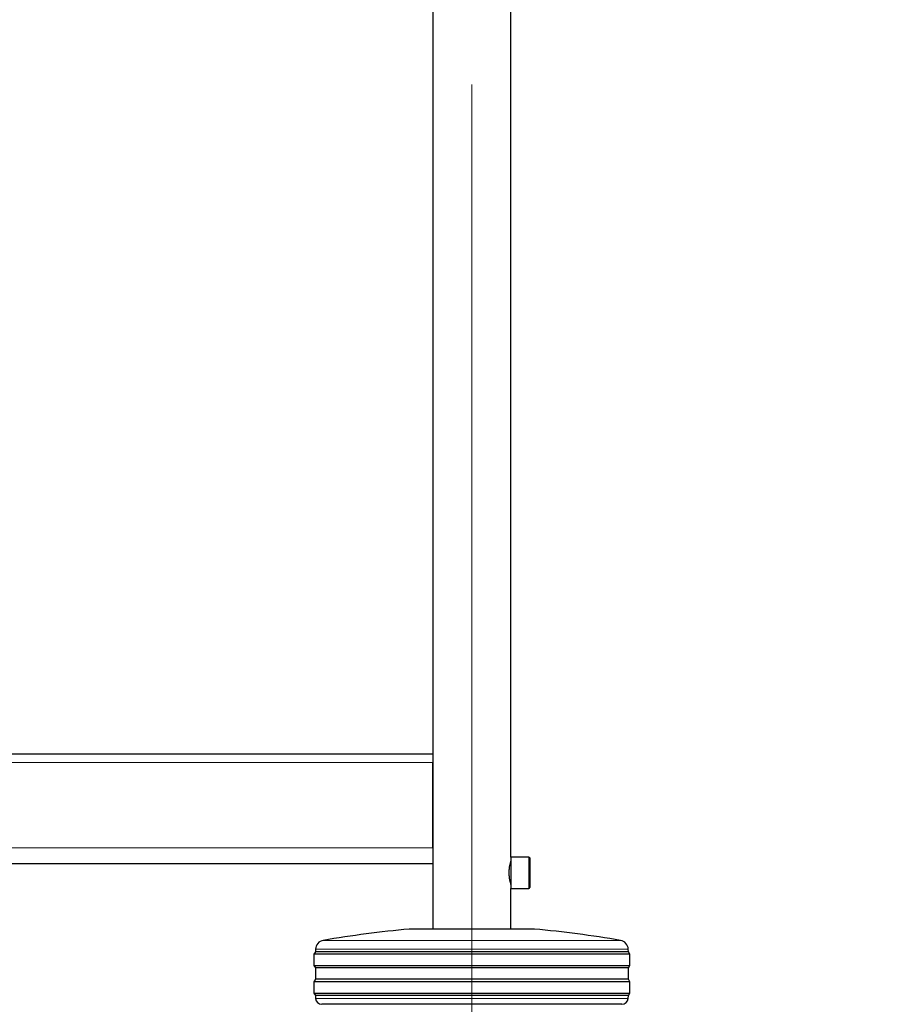
# Model space of a CAD drawing. Units: millimetres. Extents: x 0 to 210, y 0 to 297.
# Drawn here: x 159 to 173, y 208 to 224 of the extents above; entities that cross this region are included whole.
import ezdxf

# ---------------------------------------------------------------- set-up
doc = ezdxf.new("R2010")
doc.units = ezdxf.units.MM
doc.linetypes.add('SLD-Durchgehend', pattern=[0])
doc.linetypes.add('SLD-Punktstrich', pattern=[19.05, 15.24, -1.27, 1.27, -1.27])
doc.styles.add('SLDTEXTSTYLE0', font='GOTHIC.TTF', dxfattribs={"width": 0.913})
doc.dimstyles.new('SLDDIMSTYLE2', dxfattribs={"dimtxt": 3.5, "dimasz": 3.302, "dimexe": 0, "dimexo": 0.0625, "dimgap": 0.875, "dimtad": 0, "dimtih": 1, "dimtoh": 1, "dimlfac": 20, "dimrnd": 1e-09, "dimzin": 12, "dimdsep": 46, "dimtxsty": 'SLDTEXTSTYLE0', "dimsah": 1, "dimcen": 0, "dimadec": 0, "dimazin": 3, "dimtfac": 1, "dimtmove": 0, "dimatfit": 3, "dimfxl": 1, "dimfrac": 2, "dimtolj": 1, "dimtzin": 12, "dimarcsym": 0})

# ---------------------------------------------------------------- blocks, each defined once
blk = doc.blocks.new('_D_2')
at = {"color": 7, "linetype": 'SLD-Durchgehend', "lineweight": 0}
for p, q in [((171.092, 205.444), (177.651, 208.708)), ((177.651, 208.708), (192.275, 208.708)), ((165.496, 202.66), (171.092, 205.444)), ((165.496, 202.66), (159.811, 199.831))]:
    blk.add_line(p, q, dxfattribs=at)
at = {"color": 7, "linetype": 'SLD-Durchgehend', "lineweight": 18}
for points in [[(171.092, 205.444), (174.271, 206.468), (173.825, 207.363)], [(165.496, 202.66), (162.317, 201.637), (162.762, 200.742)]]:
    blk.add_solid(points, dxfattribs=at)
at = {"color": 7, "linetype": 'SLD-Durchgehend', "lineweight": 18, "char_height": 3.5, "attachment_point": 1, "style": 'SLDTEXTSTYLE0'}
for s, insert in [('%%c', (179.238, 213.179)), ('125', (184.517, 213.232))]:
    blk.add_mtext(s, dxfattribs=dict(at, insert=insert))

msp = doc.modelspace()

# ---------------------------------------------------------------- linework, layer by layer
at = {"color": 7, "linetype": 'SLD-Punktstrich', "lineweight": 18}
msp.add_line((166.2938, 207.87103), (166.2938, 246.80228), dxfattribs=at)
at = {"color": 7, "linetype": 'SLD-Durchgehend', "lineweight": 25}
for p, q in [((165.6688, 244.80228), (165.6688, 209.62728)), ((166.9188, 210.77728), (166.9188, 244.80228)), ((126.9188, 212.42728), (165.6688, 212.42728)), ((165.6688, 210.92728), (165.6688, 212.28728)), ((126.9188, 210.67728), (165.6688, 210.67728)), ((166.9188, 210.67728), (166.9088, 210.67728)), ((167.2063, 210.77728), (166.9188, 210.77728)), ((166.9188, 210.77728), (166.9188, 210.27728)), ((167.2188, 210.76478), (167.2188, 210.28978)), ((166.90879, 210.37728), (166.9188, 210.37728)), ((166.9188, 210.27728), (167.2063, 210.27728)), ((166.9188, 209.62728), (166.9188, 210.27728)), ((167.2938, 209.62728), (165.2938, 209.62728)), ((163.7938, 209.26728), (163.7688, 209.22728)), ((163.79563, 209.30701), (163.7938, 209.26728)), ((168.7938, 209.26728), (163.7938, 209.26728)), ((168.7938, 209.26728), (168.79198, 209.30701)), ((168.8188, 209.22728), (168.7938, 209.26728)), ((163.7688, 209.22728), (163.7688, 209.04728)), ((168.75149, 209.22728), (163.7688, 209.22728)), ((168.8188, 209.22728), (168.75149, 209.22728)), ((168.8188, 209.04728), (168.8188, 209.22728)), ((163.7688, 209.04728), (163.7938, 209.00728)), ((163.7688, 209.04728), (168.8188, 209.04728)), ((163.7938, 209.00728), (163.7938, 208.82728)), ((168.7938, 209.00728), (163.7938, 209.00728)), ((168.7938, 209.00728), (168.8188, 209.04728)), ((168.7938, 208.82728), (168.7938, 209.00728)), ((163.7938, 208.82728), (163.7688, 208.78728)), ((163.7688, 208.78728), (163.7688, 208.60728)), ((168.75149, 208.78728), (163.7688, 208.78728)), ((168.7938, 208.82728), (163.7938, 208.82728)), ((168.8188, 208.78728), (168.75149, 208.78728)), ((168.8188, 208.78728), (168.7938, 208.82728)), ((168.8188, 208.60728), (168.8188, 208.78728)), ((163.7688, 208.60728), (163.7938, 208.56728)), ((163.7688, 208.60728), (168.8188, 208.60728)), ((163.7938, 208.56728), (163.79617, 208.52205)), ((168.7938, 208.56728), (163.7938, 208.56728)), ((168.79143, 208.52205), (168.7938, 208.56728)), ((168.7938, 208.56728), (168.8188, 208.60728)), ((168.69157, 208.42728), (163.89604, 208.42728))]:
    msp.add_line(p, q, dxfattribs=at)
at = {"color": 8, "linetype": 'SLD-Durchgehend', "lineweight": 18}
for p, q in [((126.9188, 212.28728), (165.6688, 212.28728)), ((126.9188, 210.92728), (165.6688, 210.92728)), ((167.2063, 210.77728), (167.2063, 210.27728)), ((163.92027, 209.44801), (168.66734, 209.44801)), ((168.72538, 209.30701), (163.79563, 209.30701)), ((168.79198, 209.30701), (168.72538, 209.30701)), ((163.79617, 208.52205), (168.79143, 208.52205))]:
    msp.add_line(p, q, dxfattribs=at)
at = {"color": 7, "linetype": 'SLD-Durchgehend', "lineweight": 25}
for centre, radius, start, end in [((167.2063, 210.76478), 0.0125, 0, 90), ((167.2063, 210.28978), 0.0125, 270, 0), ((166.90259, 191.95034), 17.75, 95.20017, 99.672601), ((165.68502, 191.95034), 17.75, 80.327399, 84.79983), ((163.94547, 209.30014), 0.15, 99.672601, 177.374438), ((168.64214, 209.30014), 0.15, 2.625562, 80.327399), ((163.89604, 208.52728), 0.1, 183, 270), ((168.69157, 208.52728), 0.1, 270, 357)]:
    msp.add_arc(centre, radius, start, end, dxfattribs=at)
msp.add_open_spline([(166.91817, 210.34191), (166.91836, 210.34129), (166.91918, 210.33853), (166.91453, 210.35399), (166.90588, 210.38693), (166.89587, 210.43735), (166.88959, 210.49816), (166.88996, 210.56152), (166.89636, 210.6198), (166.90622, 210.66916), (166.91497, 210.70211), (166.91944, 210.71692), (166.9185, 210.71377), (166.91836, 210.7133)], degree=3, knots=[0, 0, 0, 0, 0.03013665, 0.13270336, 0.23649905, 0.34429202, 0.45306704, 0.55777368, 0.65980077, 0.764594, 0.87331721, 0.98116559, 1, 1, 1, 1], dxfattribs=at)

# ---------------------------------------------------------------- dimensions: what is measured, and where the dimension line sits
at = {"color": 7, "linetype": 'SLD-Durchgehend', "lineweight": 18}
dim = msp.add_diameter_dim_2p(p1=(171.09161, 205.44438), p2=(165.496, 202.66019), dimstyle='SLDDIMSTYLE2', dxfattribs=at)
dim.commit()
dim.dimension.update_dxf_attribs({"geometry": '_D_2', "text_midpoint": (185.75683, 211.51295), "dimtype": 163})

doc.saveas('drawing.dxf')
